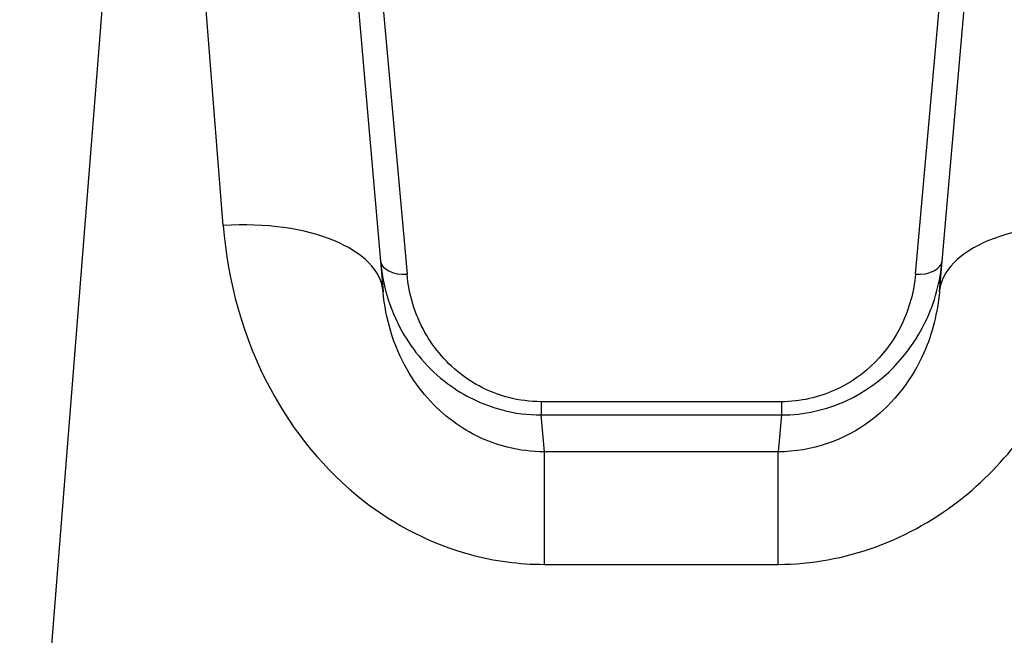
# Model space of a CAD drawing. Units: millimetres. Extents: x -4752 to 4813, y -4269 to 4747.
# Drawn here: x -1365 to -1347, y 855 to 866 of the extents above; entities that cross this region are included whole.
import ezdxf

# ---------------------------------------------------------------- set-up
doc = ezdxf.new("R2010")
doc.units = ezdxf.units.MM
doc.header["$LTSCALE"] = 55
doc.layers.add('SW_Toestellen', color=2, linetype='Continuous')

msp = doc.modelspace()

# ---------------------------------------------------------------- linework, layer by layer
at = {"layer": 'SW_Toestellen'}
for p, q in [((-1362.559, 877.766), (-1364.989, 847)), ((-1361.185, 862.401), (-1362.399, 877.766)), ((-1359.41, 875.028), (-1358.197, 861.161)), ((-1347.803, 861.161), (-1346.59, 875.028)), ((-1358.617, 871.2), (-1357.75, 861.49)), ((-1348.25, 861.49), (-1347.383, 871.2)), ((-1350.754, 859.107), (-1355.246, 859.107)), ((-1355.246, 859.107), (-1355.246, 858.859)), ((-1350.754, 859.107), (-1350.754, 858.859)), ((-1355.246, 858.859), (-1350.754, 858.859)), ((-1355.185, 858.17), (-1355.246, 858.859)), ((-1350.754, 858.859), (-1350.815, 858.17)), ((-1355.185, 856.065), (-1355.185, 858.17)), ((-1350.815, 858.17), (-1355.185, 858.17)), ((-1350.815, 856.065), (-1350.815, 858.17)), ((-1355.185, 856.065), (-1350.815, 856.065))]:
    msp.add_line(p, q, dxfattribs=at)
for centre, major_axis, ratio, start_param, end_param in [((-1361.185, 860.899), (2.989, 0.261), 0.499155, 0, 1.527154), ((-1344.815, 860.899), (-2.989, 0.261), 0.499155, 4.756032, 6.283185), ((-1357.75, 861.789), (-0.498, -0.044), 0.597301, 0, 1.518587), ((-1348.25, 861.789), (0.498, -0.044), 0.597301, 4.764599, 6.283185)]:
    msp.add_ellipse(centre, major_axis=major_axis, ratio=ratio, start_param=start_param, end_param=end_param, dxfattribs=at)
for points, knots in [([(-1361.185, 862.401), (-1361.104, 861.368), (-1360.821, 860.308), (-1359.876, 858.547), (-1359.287, 857.82), (-1357.972, 856.793), (-1357.289, 856.444), (-1356.116, 856.127), (-1355.651, 856.065), (-1355.185, 856.065)], [0, 0, 0, 0, 0.3239132, 0.3239132, 0.5927336, 0.5927336, 0.8161779, 0.8161779, 0.9558306, 0.9558306, 0.9558306, 0.9558306]), ([(-1350.815, 856.065), (-1349.572, 856.065), (-1348.337, 856.527), (-1346.481, 858.025), (-1345.809, 858.978), (-1345.062, 860.78), (-1344.878, 861.598), (-1344.815, 862.401)], [0, 0, 0, 0, 0.3727891, 0.3727891, 0.7039754, 0.7039754, 0.9558298, 0.9558298, 0.9558298, 0.9558298]), ([(-1358.248, 861.746), (-1358.209, 861.302), (-1358.082, 860.851), (-1357.644, 860.062), (-1357.357, 859.718), (-1356.695, 859.224), (-1356.348, 859.051), (-1355.737, 858.891), (-1355.491, 858.859), (-1355.246, 858.859)], [0, 0, 0, 0, 0.1406716, 0.1406716, 0.2632862, 0.2632862, 0.3615659, 0.3615659, 0.4229907, 0.4229907, 0.4229907, 0.4229907]), ([(-1350.754, 858.859), (-1350.333, 858.859), (-1349.914, 858.955), (-1348.857, 859.442), (-1348.354, 859.999), (-1347.887, 860.968), (-1347.786, 861.359), (-1347.752, 861.746)], [0, 0, 0, 0, 0.1052645, 0.1052645, 0.3005415, 0.3005415, 0.4229933, 0.4229933, 0.4229933, 0.4229933]), ([(-1355.246, 859.107), (-1355.45, 859.107), (-1355.655, 859.134), (-1356.164, 859.265), (-1356.454, 859.408), (-1357.006, 859.815), (-1357.245, 860.1), (-1357.61, 860.75), (-1357.717, 861.123), (-1357.75, 861.49)], [-0.4229907, -0.4229907, -0.4229907, -0.4229907, -0.3615659, -0.3615659, -0.2632862, -0.2632862, -0.1406716, -0.1406716, 0, 0, 0, 0]), ([(-1348.25, 861.49), (-1348.279, 861.171), (-1348.363, 860.847), (-1348.753, 860.048), (-1349.173, 859.588), (-1350.054, 859.187), (-1350.404, 859.107), (-1350.754, 859.107)], [-0.4229933, -0.4229933, -0.4229933, -0.4229933, -0.3005415, -0.3005415, -0.1052645, -0.1052645, 0, 0, 0, 0]), ([(-1355.185, 858.17), (-1355.418, 858.17), (-1355.651, 858.199), (-1356.238, 858.347), (-1356.58, 858.511), (-1357.239, 858.992), (-1357.535, 859.334), (-1358.01, 860.165), (-1358.154, 860.668), (-1358.197, 861.161)], [-0.9558306, -0.9558306, -0.9558306, -0.9558306, -0.8161779, -0.8161779, -0.5927336, -0.5927336, -0.3239132, -0.3239132, 0, 0, 0, 0]), ([(-1347.803, 861.161), (-1347.837, 860.778), (-1347.93, 860.389), (-1348.307, 859.537), (-1348.645, 859.088), (-1349.575, 858.386), (-1350.193, 858.17), (-1350.815, 858.17)], [-0.9558298, -0.9558298, -0.9558298, -0.9558298, -0.7039754, -0.7039754, -0.3727891, -0.3727891, 0, 0, 0, 0])]:
    msp.add_open_spline(points, degree=3, knots=knots, dxfattribs=at)

doc.saveas('drawing.dxf')
